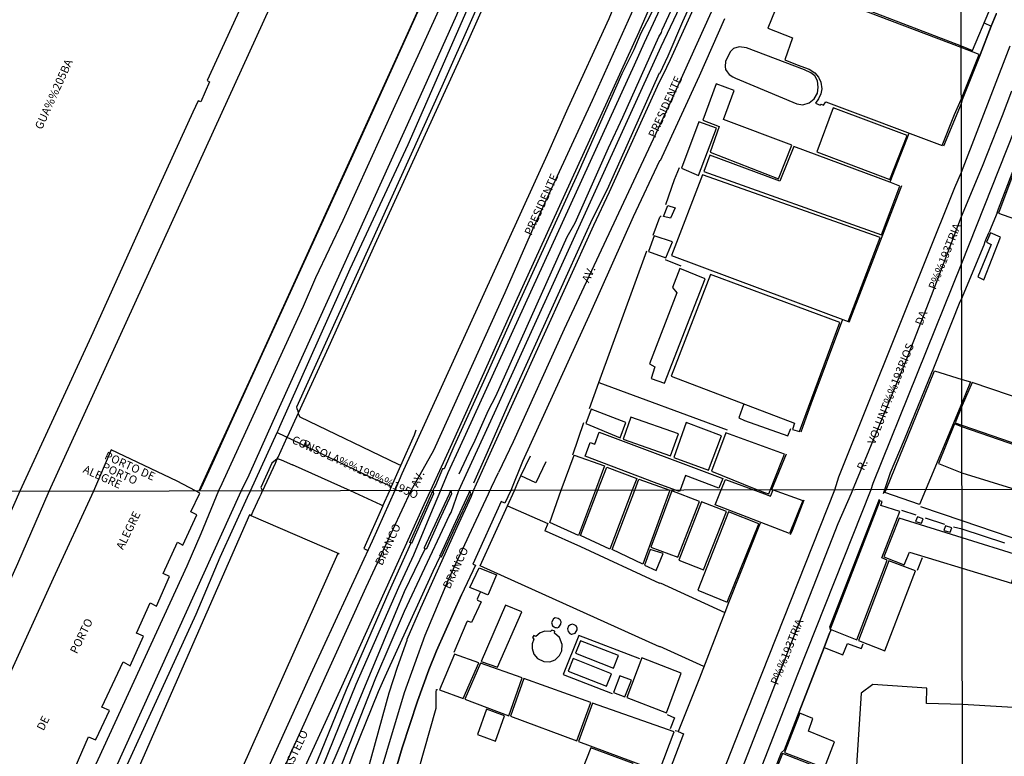
# Model space of a CAD drawing. Extents: x 178290 to 180707, y 1677046 to 1679821.
# Drawn here: x 179450 to 179752, y 1678629 to 1678855 of the extents above; entities that cross this region are included whole.
import ezdxf
from ezdxf.enums import TextEntityAlignment as Align

# ---------------------------------------------------------------- set-up
doc = ezdxf.new("R2010")
doc.units = 0
doc.header["$LTSCALE"] = 5
doc.header["$MEASUREMENT"] = 0
for name, color, linetype in [('V-BITOLA_LARGA', 201, 'CONTINUOUS'), ('V-EDIFICACAO', 2, 'CONTINUOUS'), ('V-EDIFICACAO_IDENTIFICADA', 6, 'CONTINUOUS'), ('V-EIXO_DE_LOGRADOURO', 3, 'CONTINUOUS'), ('V-LOTE', 11, 'CONTINUOUS'), ('V-NOME_DOS_LOGRADOUROS', 7, 'CONTINUOUS'), ('V-QUADRA', 6, 'CONTINUOUS'), ('V-REFERENCIA', 2, 'CONTINUOUS'), ('V-RIO', 52, 'CONTINUOUS'), ('V-TESTADA', 6, 'CONTINUOUS'), ('V-VALETA', 6, 'CONTINUOUS'), ('X-LIMITE_1000', 7, 'CONTINUOUS')]:
    doc.layers.add(name, color=color, linetype=linetype)
doc.styles.get("Standard").update_dxf_attribs({"font": 'ARIAL.TTF'})

msp = doc.modelspace()

# ---------------------------------------------------------------- linework, layer by layer
at = {"layer": 'V-BITOLA_LARGA'}
for points in [[(179767.35, 1679123.35), (179741.2, 1679066.87), (179738.38, 1679060.08), (179727.42, 1679036.75), (179722.77, 1679026.1), (179717.7, 1679015.45), (179708.26, 1678994.11), (179698.36, 1678972.73), (179660.54, 1678889.65), (179641.38, 1678848.42), (179638.34, 1678841.5), (179584.9, 1678724.54), (179581.15, 1678716.33), (179578.86, 1678710.88), (179575.8, 1678703.57), (179570.54, 1678691.01), (179565.96, 1678681.13), (179552.9, 1678651.28), (179542.63, 1678625.98)], [(179534.94, 1678592.08), (179559.03, 1678653.33), (179567.83, 1678673.77), (179580.29, 1678700.48), (179581.51, 1678703.1), (179582.16, 1678704.14), (179584.48, 1678710.89), (179590.23, 1678723.38), (179595.47, 1678734.76), (179646.6, 1678847.25), (179655.3, 1678865.68), (179663.69, 1678884.11), (179672.31, 1678902.54), (179680.32, 1678920.53), (179713, 1678992.17), (179737.97, 1679047.65), (179738.4, 1679048.65), (179738.86, 1679049.65), (179747.62, 1679068.55), (179752.37, 1679079.18)], [(179621.38, 1678953.13), (179573.05, 1678846.8), (179564.81, 1678829.07), (179548.84, 1678793.83), (179540.52, 1678776.21), (179536.74, 1678767.44), (179521.27, 1678733.69), (179511.77, 1678712.98), (179510.75, 1678710.75), (179505.3, 1678697.53), (179501.02, 1678687.66), (179460.88, 1678600.31)], [(179373.44, 1678520.45), (179449.04, 1678688.44), (179458.65, 1678710.66), (179535.44, 1678878.98), (179544.75, 1678900.22), (179554.74, 1678921.39), (179563.36, 1678940.65)], [(179520.76, 1678703.15), (179521.39, 1678704.52), (179523.39, 1678708.91), (179523.79, 1678709.78), (179524.24, 1678710.78), (179524.28, 1678710.87), (179528.16, 1678719.3), (179528.76, 1678720.6), (179529.02, 1678721.17), (179531.82, 1678727.26), (179531.95, 1678727.54), (179535.26, 1678734.75), (179544.61, 1678755.06), (179558.77, 1678786.56), (179587.57, 1678849.38), (179596.87, 1678870.38), (179607.52, 1678893.45), (179607.66, 1678893.76)]]:
    msp.add_lwpolyline(points, dxfattribs=at)
at = {"layer": 'V-EDIFICACAO'}
for points in [[(179747.29, 1678857.86), (179747.29, 1678857.86), (179738.74, 1678861.03), (179703.7, 1678874.21), (179702.81, 1678871.84), (179703.66, 1678871.31), (179702.28, 1678867.4), (179699.89, 1678868.24), (179698.14, 1678863.08), (179738.77, 1678847.45), (179742.29, 1678846.02), (179747.29, 1678857.86)], [(179667.57, 1678838.62), (179668.68, 1678837.97), (179669.46, 1678837.51), (179688.34, 1678829.69), (179690.12, 1678829.31), (179692.1, 1678829.91), (179693.65, 1678831.19), (179694.65, 1678832.92), (179694.89, 1678834.72), (179694.65, 1678836.67), (179693.88, 1678838.25), (179692.64, 1678839.15), (179690.7, 1678840.13), (179672.84, 1678846.82), (179670.59, 1678847.12), (179668.88, 1678846.67), (179667.8, 1678845.62), (179666.4, 1678842.69), (179666.28, 1678841.11), (179666.44, 1678840.14), (179666.93, 1678839.48), (179667.57, 1678838.62)], [(179665.82, 1678824.84), (179669.03, 1678833.73), (179663.59, 1678835.83), (179659.43, 1678824.6), (179664.41, 1678822.71), (179661.74, 1678814.84), (179682.69, 1678806.63), (179686.77, 1678816.91), (179665.82, 1678824.84)], [(179699.5, 1678828.38), (179694.47, 1678814.91), (179716.89, 1678806.4), (179722.15, 1678819.94), (179699.5, 1678828.38)], [(179658.23, 1678824.13), (179652.85, 1678809.87), (179658.11, 1678807.66), (179663.65, 1678822.17), (179658.23, 1678824.13)], [(179716.89, 1678805.54), (179687.4, 1678816.53), (179683.07, 1678805.89), (179661.58, 1678813.92), (179659.76, 1678808.86), (179714.28, 1678789.37), (179719.95, 1678804.4), (179716.89, 1678805.54)], [(179756.52, 1678812.77), (179750.2, 1678796.03), (179775.77, 1678787.07), (179781.79, 1678803.85), (179756.52, 1678812.77)], [(179704.056, 1678762.741), (179704.06, 1678762.75), (179713.9, 1678788.57), (179659.39, 1678807.81), (179649.86, 1678783.06), (179704.056, 1678762.741)], [(179647.35, 1678795.02), (179648.67, 1678798.43), (179650.92, 1678797.71), (179649.52, 1678794.48), (179647.35, 1678795.02)], [(179644.54, 1678789.11), (179642.79, 1678784.27), (179648.08, 1678782.33), (179650.12, 1678787.27), (179644.54, 1678789.11)], [(179747.76, 1678790.04), (179746.58, 1678787.17), (179748.02, 1678786.49), (179743.88, 1678776.46), (179745.709, 1678775.589), (179745.709, 1678775.589), (179750.85, 1678788.7), (179747.76, 1678790.04)], [(179652.38, 1678779.08), (179650.18, 1678773.22), (179651.45, 1678771.57), (179643.05, 1678749.82), (179644.7, 1678748.9), (179643.59, 1678745.27), (179647.66, 1678743.86), (179660.18, 1678775.9), (179652.38, 1678779.08)], [(179661.8, 1678777.24), (179649.73, 1678746), (179687.578, 1678731.595), (179687.02, 1678729.66), (179689.16, 1678728.99), (179701.48, 1678762.46), (179661.8, 1678777.24)], [(179739.041, 1678745.018), (179741.67, 1678744.21), (179738.975, 1678737.746), (179725.96, 1678706.56), (179725.96, 1678706.56), (179725.96, 1678706.56), (179725.96, 1678706.56), (179715.363, 1678710.239), (179715.72, 1678711.13), (179715.72, 1678711.13), (179730.62, 1678747.65), (179739.041, 1678745.018)], [(179742.12, 1678744.08), (179739.041, 1678736.995), (179736.983, 1678731.688), (179738.98, 1678730.92), (179738.98, 1678730.92), (179771.99, 1678719.59), (179776.29, 1678732.52), (179742.12, 1678744.08)], [(179625.12, 1678735.9), (179623.543, 1678731.432), (179634.07, 1678727.11), (179635.76, 1678731.8), (179625.12, 1678735.9)], [(179637.38, 1678733.42), (179634.93, 1678726.7), (179649.48, 1678721.57), (179651.96, 1678728.26), (179637.38, 1678733.42)], [(179654.32, 1678731.74), (179650.53, 1678721.06), (179661.17, 1678717.134), (179665.13, 1678727.68), (179654.32, 1678731.74)], [(179764.32, 1678711.23), (179767.79, 1678720.53), (179738.98, 1678730.45), (179736.726, 1678731.322), (179731.86, 1678719.15), (179739.01, 1678716.33), (179755.61, 1678711.21), (179763.55, 1678708.51), (179764.32, 1678711.23)], [(179651.04, 1678711.02), (179644.55, 1678713.3), (179623.27, 1678721.45), (179624.82, 1678725.66), (179626.26, 1678725.13), (179627.627, 1678728.785), (179627.627, 1678728.785), (179627.627, 1678728.785), (179665.63, 1678714.58), (179664.35, 1678711.62), (179654.13, 1678715.52), (179652.46, 1678711.02), (179652.28, 1678710.61), (179651.04, 1678711.02)], [(179678.355, 1678710.225), (179679.684, 1678709.826), (179681.15, 1678713.51), (179684.54, 1678722.02), (179666.55, 1678728.55), (179662.134, 1678716.79), (179675.22, 1678711.54)], [(179615.98, 1678710.95), (179619.94, 1678721.7), (179619.94, 1678721.7), (179629.21, 1678718.47), (179626.47, 1678710.97), (179621.21, 1678697.1), (179612.45, 1678701.05), (179615.98, 1678710.95)], [(179629.93, 1678718.07), (179639.13, 1678714.57), (179637.78, 1678710.99), (179630.89, 1678692.86), (179621.86, 1678697.01), (179627.16, 1678710.97), (179629.93, 1678718.07)], [(179639.756, 1678714.346), (179649.32, 1678711.01), (179649.32, 1678711.01), (179649.32, 1678711.01), (179640.97, 1678688.3), (179631.55, 1678692.72), (179638.58, 1678710.98), (179639.756, 1678714.346)], [(179649.94, 1678710.73), (179643.48, 1678693.48), (179651.75, 1678690.4), (179658.45, 1678707.53), (179649.94, 1678710.73)], [(179652.12, 1678689.46), (179659.6, 1678686.47), (179666.71, 1678704.47), (179659.03, 1678707.43), (179652.12, 1678689.46)], [(179698.55, 1678668.28), (179706.74, 1678665.01), (179716.09, 1678689.49), (179714.41, 1678690.19), (179719.9, 1678704.43), (179714.08, 1678706.28), (179714.569, 1678707.495), (179713.79, 1678707.69), (179698.55, 1678668.28)], [(179657.86, 1678680.26), (179666.92, 1678676.63), (179676.61, 1678700.69), (179667.28, 1678704.29), (179657.86, 1678680.26)], [(179739.05, 1678696.37), (179739.05, 1678696.37), (179719.71, 1678702.39), (179715.05, 1678690.53), (179721.26, 1678688.08), (179722.89, 1678691.99), (179739.06, 1678687.02), (179739.06, 1678687.02), (179739.06, 1678687.02), (179739.06, 1678687.02), (179754.23, 1678682.45), (179756.82, 1678690.77), (179739.05, 1678696.37)], [(179725.34, 1678702.76), (179724.76, 1678701.34), (179726.62, 1678700.82), (179727.13, 1678702.17), (179725.34, 1678702.76)], [(179733.92, 1678700.01), (179733.47, 1678698.62), (179735.44, 1678698.08), (179735.89, 1678699.39), (179733.92, 1678700.01)], [(179643.23, 1678692.79), (179641.48, 1678688), (179645.09, 1678686.34), (179647.28, 1678691.51), (179643.23, 1678692.79)], [(179707.24, 1678664.83), (179715.31, 1678661.65), (179724.72, 1678686.18), (179716.61, 1678689.28), (179707.24, 1678664.83)], [(179591.37, 1678658.36), (179596.42, 1678656.57), (179603.83, 1678673.66), (179598.86, 1678675.69), (179591.37, 1678658.36)], [(179614.11, 1678668.78), (179614.37, 1678668.76), (179614.75, 1678668.74), (179615.21, 1678668.93), (179615.87, 1678669.86), (179615.89, 1678670.57), (179615.58, 1678671.16), (179615.06, 1678671.59), (179614.11, 1678671.74), (179613.57, 1678671.47), (179612.98, 1678670.38), (179613.28, 1678669.3), (179613.77, 1678668.99), (179614.11, 1678668.78)], [(179610.96, 1678667.63), (179609.46, 1678667.12), (179608.16, 1678666), (179607.56, 1678666.3), (179607.14, 1678665.73), (179607.55, 1678665.18), (179607.05, 1678663.74), (179606.99, 1678662.39), (179607.56, 1678660.6), (179608.7, 1678659.28), (179610.58, 1678658.32), (179612.44, 1678658.25), (179614.1, 1678658.89), (179615.45, 1678660.17), (179616.15, 1678661.62), (179616.28, 1678663.62), (179615.39, 1678665.72), (179613.88, 1678667.07), (179613.97, 1678667.63), (179613.1, 1678668.02), (179612.69, 1678667.58), (179610.96, 1678667.63)], [(179620.22, 1678667.04), (179620.84, 1678668.04), (179620.84, 1678668.58), (179620.5, 1678669.27), (179619.98, 1678669.65), (179619.42, 1678669.81), (179618.8, 1678669.64), (179618.21, 1678669.17), (179617.9, 1678668.44), (179618.07, 1678667.56), (179618.57, 1678666.99), (179619.02, 1678666.78), (179619.21, 1678666.79), (179620.22, 1678667.04)], [(179621.84, 1678664.75), (179620.38, 1678660.95), (179631.99, 1678656.32), (179633.5, 1678660.21), (179621.84, 1678664.75)], [(179578.55, 1678649.67), (179585.81, 1678646.95), (179590.63, 1678658), (179583.18, 1678660.62), (179578.55, 1678649.67)], [(179619.59, 1678659.26), (179618.09, 1678655.43), (179629.88, 1678650.83), (179631.38, 1678654.58), (179619.59, 1678659.26)], [(179640.69, 1678659.45), (179636.06, 1678647.29), (179648.26, 1678642.61), (179652.84, 1678654.8), (179640.69, 1678659.45)], [(179591.13, 1678657.83), (179586.36, 1678646.77), (179599.83, 1678641.72), (179603.96, 1678653.3), (179591.13, 1678657.83)], [(179604.46, 1678653.13), (179600.38, 1678641.58), (179620.72, 1678633.97), (179625.03, 1678645.79), (179604.46, 1678653.13)], [(179633.96, 1678653.97), (179632.06, 1678648.88), (179635.52, 1678647.52), (179637.51, 1678652.67), (179633.96, 1678653.97)], [(179739.14, 1678645.18), (179728.09, 1678645.46), (179728.09, 1678645.46), (179728.27, 1678650.2), (179711.65, 1678651.32), (179708.07, 1678648.65), (179706.64, 1678626.45), (179711.521, 1678626.124), (179711.521, 1678626.124), (179709.44, 1678595.35), (179718.25, 1678594.64), (179718.19, 1678591.73), (179718.19, 1678591.73), (179739.24, 1678590.85), (179740.17, 1678590.89), (179740.25, 1678593.45), (179746.05, 1678593.14), (179745.79, 1678587.38), (179782.72, 1678585.33), (179785.63, 1678638.89), (179763.1, 1678640.26), (179763.4, 1678643.77), (179739.14, 1678645.18)], [(179592.97, 1678643.68), (179590.23, 1678635.96), (179595.74, 1678633.94), (179598.5, 1678641.64), (179592.97, 1678643.68)], [(179625.57, 1678645.6), (179621.27, 1678633.8), (179646.081, 1678624.606), (179646.081, 1678624.606), (179646.081, 1678624.606), (179650.65, 1678636.8), (179625.57, 1678645.6)], [(179689.27, 1678642.46), (179684.56, 1678630.44), (179696.76, 1678625.69), (179699.87, 1678633.66), (179691.9, 1678636.96), (179693.21, 1678640.89), (179689.27, 1678642.46)], [(179625.04, 1678631.87), (179616.06, 1678609.05), (179629, 1678604.03), (179638.02, 1678627), (179625.04, 1678631.87)], [(179673.19, 1678603.29), (179685.9, 1678598.36), (179696.51, 1678625.15), (179683.89, 1678630.12), (179673.19, 1678603.29)]]:
    msp.add_lwpolyline(points, close=True, dxfattribs=at)
msp.add_lwpolyline([(179685.233, 1678867.367), (179679.411, 1678852.916), (179679.411, 1678852.916), (179687.03, 1678849.92), (179684.59, 1678843.16), (179688.46, 1678841.58), (179692.11, 1678840.3), (179693.81, 1678839.18), (179694.98, 1678837.83), (179695.67, 1678836.25), (179696.02, 1678834.3), (179695.71, 1678832.72), (179694.93, 1678831.14), (179694.06, 1678829.85), (179695.45, 1678829.25), (179695.765, 1678829.582), (179696.54, 1678829.25), (179697.23, 1678830.31), (179732.96, 1678816.85), (179732.96, 1678816.85), (179732.96, 1678816.85), (179732.96, 1678816.85), (179732.96, 1678816.85), (179732.96, 1678816.85), (179736.76, 1678826.39), (179738.8, 1678830.97), (179744.31, 1678844.78), (179738.75, 1678846.98), (179685.233, 1678867.367)], dxfattribs=at)
at = {"layer": 'V-EDIFICACAO', "flags": 128}
msp.add_lwpolyline([(179666.44, 1678714.27), (179666.44, 1678714.27), (179678.42, 1678709.82), (179678.42, 1678709.82), (179680.25, 1678709.11), (179681.01, 1678711.07), (179690.17, 1678707.86), (179690.17, 1678707.86), (179686.1, 1678697.72), (179663.26, 1678706.43), (179665.08, 1678711.04), (179666.44, 1678714.27), (179666.44, 1678714.27)], close=True, dxfattribs=at)
at = {"layer": 'V-EDIFICACAO_IDENTIFICADA'}
msp.add_lwpolyline([(179466.68, 1678625.8), (179470.74, 1678635.26), (179472.91, 1678634.32), (179473.16, 1678634.57), (179477.22, 1678643.33), (179474.92, 1678644.38), (179481.42, 1678658.24), (179483.59, 1678656.99), (179487.71, 1678666.19), (179485.48, 1678667.1), (179489.67, 1678676.37), (179491.63, 1678675.39), (179495.62, 1678684.45), (179493.66, 1678685.43), (179498.06, 1678694.97), (179499.75, 1678694.06), (179504.01, 1678703.39), (179502.25, 1678704.37), (179504.96, 1678710.05), (179503.6, 1678710.74), (179497.96, 1678713.79), (179477.75, 1678723.36), (179472.36, 1678710.67), (179459.9, 1678683.86), (179459.9, 1678683.86), (179423.91, 1678604.77)], dxfattribs=at)
msp.add_lwpolyline([(179494.26, 1678572.25), (179547.443, 1678691.586), (179547.443, 1678691.586), (179547.443, 1678691.586), (179547.71, 1678691.47), (179520.76, 1678703.15), (179520.24, 1678703.37), (179467.84, 1678583.82), (179467.84, 1678583.82), (179494.26, 1678572.25)], close=True, dxfattribs=at)
at = {"layer": 'V-EIXO_DE_LOGRADOURO'}
for points in [[(179975.02, 1679742.76), (179972.06, 1679733.54), (179968.95, 1679723.03), (179961.36, 1679697.34), (179950.31, 1679660.86), (179934.71, 1679606.14), (179853.41, 1679332.54), (179837.57, 1679277.54), (179834.35, 1679265.63), (179829.56, 1679248.42), (179807.25, 1679185.03), (179794.28, 1679153.63), (179766.83, 1679091.05), (179745.86, 1679044), (179738.44, 1679025.1), (179730.72, 1679011.79), (179727.66, 1679003.94), (179701.12, 1678945.6), (179666.44, 1678867.62), (179648.8, 1678828.63), (179616.88, 1678760.41), (179601.22, 1678725.86), (179596.7, 1678716.37)], [(179519.88, 1678601.5), (179556.03, 1678681.24), (179569.88, 1678710.86), (179576.8, 1678723.29), (179598.73, 1678771.72), (179607.25, 1678791.14), (179625.61, 1678830.82), (179718.58, 1679037.65), (179736.07, 1679075.17), (179738.34, 1679079.43), (179746.55, 1679098.46), (179764.77, 1679138.5)], [(179466.11, 1678590.43), (179503.89, 1678672.85), (179511.24, 1678690.4), (179519.59, 1678708.81), (179520.48, 1678710.77), (179528.707, 1678728.689), (179528.73, 1678728.74), (179528.99, 1678729.3), (179529.53, 1678730.5), (179551.12, 1678778.93), (179568.92, 1678817.19), (179593.88, 1678874.25), (179610.76, 1678910.29), (179615.17, 1678919.15), (179619.39, 1678928.23), (179623.46, 1678937.35), (179630.87, 1678955.59), (179632.52, 1678959.41), (179634.75, 1678964.6), (179655.18, 1679007.68), (179666.89, 1679033.33), (179678.37, 1679058.92), (179689.72, 1679085.09)], [(179638.71, 1678541.58), (179701.05, 1678700.77), (179705.06, 1678710.11), (179705.6, 1678711.38), (179705.9, 1678712.11), (179721.89, 1678750.82), (179729.71, 1678770.74), (179738.87, 1678795.07), (179745.34, 1678810.47), (179751.5, 1678826.06), (179754.3, 1678833.64)], [(179528.707, 1678728.689), (179557.4, 1678714.98), (179563.18, 1678712.45), (179563.88, 1678712.15)], [(179589.16, 1678700.27), (179593.6, 1678709.86), (179593.95, 1678710.61), (179594.55, 1678711.86), (179596.7, 1678716.37)], [(179420.15, 1678368.64), (179421.54, 1678370.45), (179433.17, 1678385.72), (179440.92, 1678401.64), (179449.65, 1678416.31), (179458.1, 1678429.6), (179466.96, 1678441.78), (179481.78, 1678461.02), (179497.43, 1678478.88), (179511.14, 1678496.46), (179522.08, 1678512.93), (179530.53, 1678531.2), (179539.81, 1678555.15), (179545.07, 1678569.96), (179551.58, 1678594.46), (179567.78, 1678648.85), (179574.15, 1678666.43), (179581.49, 1678683.73), (179589.16, 1678700.27)]]:
    msp.add_lwpolyline(points, dxfattribs=at)
at = {"layer": 'V-LOTE'}
for points in [[(179761.59, 1679116.49), (179740.96, 1679071.51), (179739.06, 1679067.25), (179738.37, 1679064.95), (179707.8, 1678998.5), (179683.28, 1678943.52), (179672.53, 1678920.3), (179653.66, 1678878.75), (179649.92, 1678870.96), (179646.95, 1678864.31), (179646.24, 1678862.88), (179646.04, 1678862.95), (179643.2, 1678856.58), (179640.45, 1678851.34), (179638.21, 1678846.27), (179634.61, 1678838.91), (179621.03, 1678808.21), (179601.78, 1678766.07), (179592.59, 1678745.47), (179583.07, 1678724.63), (179582.95, 1678724.35)], [(179625.39, 1679097.18), (179614.52, 1679072.75), (179611.13, 1679065.13), (179611.93, 1679064.61), (179609.55, 1679059.36), (179608.58, 1679059.58), (179608.23, 1679059.07), (179604.7, 1679051.51), (179577.98, 1678992.93), (179573.5, 1678982.5), (179553.93, 1678939.24), (179543.36, 1678916.42), (179523.89, 1678873.24), (179507.25, 1678836.83), (179507.98, 1678836.42), (179505.25, 1678830.27), (179504.47, 1678830.59), (179502.83, 1678827.07), (179490.4, 1678799.93), (179471.56, 1678758.16), (179449.65, 1678710.64), (179425, 1678655.05), (179405.24, 1678611.38)], [(179592.9, 1678721.7), (179599.8, 1678737.38), (179623.37, 1678789.62), (179625.56, 1678794.31), (179630.15, 1678803.43), (179646.1, 1678839.14), (179646.35, 1678839.16), (179648.76, 1678844.4), (179653.3, 1678854.89), (179714.78, 1678990.59), (179715.03, 1678991.52), (179716.97, 1678995.85), (179738.41, 1679042.89), (179739.8, 1679046.57), (179757.56, 1679086.11)], [(179514.3, 1678731.61), (179522.97, 1678750.48), (179566.8, 1678846.89), (179581.82, 1678880.26), (179610.03, 1678941.87), (179615.43, 1678954.24), (179615.87, 1678955.24)], [(179648.11, 1678798.7), (179650.75, 1678806.37), (179652.25, 1678810.07)], [(179644.16, 1678789.3), (179646.19, 1678794.84), (179646.65, 1678795.22)], [(179749.8, 1678796.19), (179749.48, 1678795.42), (179747.76, 1678791.26), (179747.33, 1678790.23)], [(179738.91, 1678769.63), (179745.8, 1678786.36), (179746.2, 1678787.33)], [(179730.17, 1678748.07), (179730.58, 1678749.11), (179738.5, 1678768.96), (179738.91, 1678769.63)], [(179672.08, 1678737.48), (179670.52, 1678733.18), (179672.19, 1678732.38), (179685.56, 1678727.7), (179686.42, 1678729.97)], [(179566.69, 1678718.55), (179570.85, 1678728), (179571.36, 1678729.56)], [(179582.95, 1678724.35), (179580.05, 1678717.55), (179579.53, 1678717.52), (179577.33, 1678712.37), (179577.07, 1678711.88), (179576.54, 1678710.88)], [(179504.72, 1678710.74), (179505.18, 1678711.74), (179508.8, 1678719.61)], [(179611.19, 1678719.68), (179608.13, 1678713.21), (179603.6, 1678715.41)], [(179599.47, 1678706.22), (179601.62, 1678710.92), (179602.59, 1678713.31), (179603.6, 1678715.41)], [(179561.21, 1678706.17), (179563.31, 1678710.85), (179563.88, 1678712.15)], [(179574.23, 1678705.7), (179576.18, 1678710.07), (179576.54, 1678710.88)], [(179576.54, 1678710.88), (179576.74, 1678709.88), (179574.63, 1678705.08)], [(179577.86, 1678701.78), (179581.6, 1678709.89), (179582.06, 1678710.89), (179582.28, 1678709.89), (179578.41, 1678701.42)], [(179583.43, 1678699.65), (179588.15, 1678709.9), (179587.9, 1678710.9), (179587.44, 1678709.9), (179582.77, 1678699.75)], [(179561.21, 1678706.17), (179555.34, 1678693.09), (179556.59, 1678692.45)], [(179574.63, 1678705.08), (179570.02, 1678694.64), (179569.43, 1678694.93), (179574.23, 1678705.7)], [(179599.47, 1678706.22), (179611.83, 1678700.77), (179610.95, 1678698.45), (179611.35, 1678698.43), (179621.86, 1678693.71), (179646.09, 1678682.45), (179646.35, 1678682.48), (179666.18, 1678673.41)], [(179763.48, 1678693.27), (179739.04, 1678701.56), (179726.44, 1678705.85)], [(179574.17, 1678692.95), (179573.95, 1678693.09), (179573.97, 1678693.35), (179577.86, 1678701.78)], [(179578.41, 1678701.42), (179574.54, 1678692.95), (179574.26, 1678692.9), (179574.17, 1678692.95)], [(179582.77, 1678699.75), (179578.86, 1678691.27), (179578.62, 1678690.7), (179578.79, 1678690.63)], [(179578.79, 1678690.63), (179579.22, 1678690.51), (179583.43, 1678699.65)], [(179752.22, 1678694.72), (179739.04, 1678699.03), (179736.45, 1678699.64)], [(179569.79, 1678694.75), (179563.02, 1678679.73), (179549.87, 1678649.66), (179537.97, 1678620.31), (179528.72, 1678596.01), (179503.42, 1678532.89), (179493.92, 1678502.6), (179489.56, 1678480.22)], [(179496.24, 1678487.98), (179498.47, 1678490.57), (179503.56, 1678496.78), (179505.56, 1678506.54), (179506.62, 1678510.93), (179509.13, 1678519.53), (179510.58, 1678523.82), (179513.71, 1678532.24), (179546.88, 1678616.09), (179552.3, 1678630.4), (179559.83, 1678649.15), (179561.87, 1678653.75), (179576.61, 1678686.07), (179578.79, 1678690.63)], [(179591.15, 1678679.79), (179587.91, 1678681.14), (179590.74, 1678687.17), (179596.06, 1678685.01), (179593.51, 1678678.92), (179593.35, 1678678.86), (179591.15, 1678679.79)], [(179659.79, 1678656.87), (179646.24, 1678662.99), (179646.17, 1678662.85), (179591.04, 1678687.77)], [(179591.15, 1678679.79), (179590.7, 1678678.76), (179590.14, 1678677.49), (179590.26, 1678677.21), (179591.4, 1678676.66), (179588.36, 1678670.34), (179587.22, 1678670.72), (179587.01, 1678670.56), (179582.95, 1678661.1)], [(179496.45, 1678469.74), (179500.07, 1678473.61), (179505.9, 1678480.73), (179509.66, 1678485.79), (179515.07, 1678493.92), (179518.53, 1678499.44), (179523.32, 1678507.85), (179527.28, 1678515.49), (179531.78, 1678525.25), (179539.9, 1678544.86), (179546.95, 1678564.28), (179550.04, 1678573.79), (179567.11, 1678631.87), (179571.8, 1678646.17), (179575.27, 1678655.75), (179577.64, 1678661.66), (179585.36, 1678678.83)], [(179698.72, 1678667.89), (179698.38, 1678667.02), (179696.68, 1678662.61)], [(179640.05, 1678659.17), (179621.33, 1678666.37), (179616.6, 1678654.4), (179631.65, 1678648.49)], [(179696.68, 1678662.61), (179702.46, 1678660.41), (179703.84, 1678663.9), (179708.06, 1678662.39), (179708.22, 1678662.46), (179708.68, 1678663.74)], [(179569.87, 1678535.77), (179549.92, 1678543.85), (179549.81, 1678544.09), (179566.87, 1678606.48), (179577.54, 1678644.01), (179577.6, 1678648.94), (179577.67, 1678649.74), (179577.95, 1678649.73)], [(179648.46, 1678642.07), (179650.78, 1678641.06), (179649.46, 1678637.67)], [(179651.9, 1678636.81), (179653.54, 1678636.18), (179648.6, 1678623.28)]]:
    msp.add_lwpolyline(points, dxfattribs=at)
at = {"layer": 'V-LOTE', "flags": 128}
for points in [[(179748.04, 1678853.52), (179749.48, 1678857.21)], [(179744.58, 1678844.67), (179748.04, 1678853.52)], [(179745.86, 1678854.48), (179748.04, 1678853.52)], [(179627.54, 1678744.09), (179642.25, 1678784.53)], [(179647.9, 1678781.82), (179652.66, 1678779.92)], [(179624.62, 1678736.06), (179627.54, 1678744.09)], [(179627.54, 1678744.09), (179666.88, 1678729.54)], [(179508.8, 1678719.61), (179514.3, 1678731.61)], [(179619.47, 1678721.82), (179622.94, 1678731.72)], [(179589.15, 1678713.2), (179592.9, 1678721.7)], [(179603.6, 1678715.41), (179606.53, 1678721.53)], [(179563.88, 1678712.15), (179566.69, 1678718.55)], [(179591.04, 1678687.77), (179599.47, 1678706.22)], [(179724.96, 1678703.35), (179720.51, 1678704.7)], [(179727.77, 1678702.46), (179733.67, 1678700.55)], [(179725.36, 1678686.4), (179726.95, 1678690.27)], [(179666.18, 1678673.41), (179658.41, 1678653.22)], [(179667.32, 1678676.37), (179666.18, 1678673.41)], [(179696.68, 1678662.61), (179689.08, 1678642.94)], [(179658.41, 1678653.22), (179651.9, 1678636.81)], [(179651.9, 1678636.81), (179650.98, 1678637.11)]]:
    msp.add_lwpolyline(points, dxfattribs=at)
at = {"layer": 'V-QUADRA'}
for points in [[(179760.35, 1679141.17), (179738.95, 1679094.49), (179738.32, 1679092.73), (179724.83, 1679062.91), (179699.35, 1679007.3), (179691.57, 1678989.64), (179675.6, 1678954.77), (179669.83, 1678941.81), (179658.01, 1678916.18), (179646.26, 1678890.16), (179646.05, 1678890.19), (179645.72, 1678889.64), (179639.8, 1678876.82), (179634.86, 1678865.65), (179633.31, 1678862.49), (179630.61, 1678855.76), (179617.96, 1678828.3), (179611.6, 1678814), (179567.05, 1678716.03), (179564.9, 1678710.86), (179557.94, 1678695.3), (179538.93, 1678654.36), (179480.82, 1678526.04)], [(179625.39, 1679097.18), (179614.52, 1679072.75), (179611.13, 1679065.13), (179611.93, 1679064.61), (179609.55, 1679059.36), (179608.58, 1679059.58), (179608.23, 1679059.07), (179604.7, 1679051.51), (179577.98, 1678992.93), (179573.5, 1678982.5), (179553.93, 1678939.24), (179543.36, 1678916.42), (179523.89, 1678873.24), (179507.25, 1678836.83), (179507.98, 1678836.42), (179505.25, 1678830.27), (179504.47, 1678830.59), (179502.83, 1678827.07), (179490.4, 1678799.93), (179471.56, 1678758.16), (179449.65, 1678710.64), (179425, 1678655.05), (179405.24, 1678611.38)], [(179757.33, 1678827.13), (179738.89, 1678780.65), (179711.65, 1678712.99), (179711.05, 1678711.13), (179688.47, 1678654.33), (179665.92, 1678596.41)]]:
    msp.add_lwpolyline(points, dxfattribs=at)
at = {"layer": 'V-QUADRA', "linetype": 'Continuous', "flags": 128}
for points in [[(179666.11, 1678855.79), (179658.27, 1678838.16), (179646.86, 1678813.31), (179646.32, 1678812.16), (179646.09, 1678812.17), (179638.1, 1678794.92), (179624.93, 1678765.51), (179604.02, 1678719.75), (179600.5, 1678710.92), (179598.63, 1678706.95), (179597.47, 1678707.52), (179588.86, 1678688.21), (179589.62, 1678687.9), (179585.36, 1678678.83), (179577.64, 1678661.66), (179575.27, 1678655.75), (179571.8, 1678646.17), (179567.11, 1678631.87), (179550.04, 1678573.79)], [(179646.25, 1678575.08), (179670.76, 1678637.52), (179699.99, 1678711.11), (179701.25, 1678715.04), (179736.83, 1678803.99), (179738.84, 1678808.65), (179753.86, 1678847.48)]]:
    msp.add_lwpolyline(points, dxfattribs=at)
at = {"layer": 'V-REFERENCIA'}
for points in [[(179593.59, 1678721.09), (179625.94, 1678792.41), (179630.77, 1678802.66), (179646.01, 1678836.21), (179647.26, 1678838.53), (179649.47, 1678843.31), (179699.13, 1678952.85), (179723.57, 1679007.22), (179738.42, 1679039.59), (179739.59, 1679042.5), (179777.37, 1679127.1), (179780.52, 1679133.64), (179791.55, 1679159.86), (179802.16, 1679185.81), (179806.92, 1679198.89), (179811.42, 1679211.97), (179819.62, 1679237.47), (179822.1, 1679243.66), (179823.82, 1679249.61), (179829.05, 1679265.62), (179875.41, 1679424.08), (179944, 1679655.5), (179944.58, 1679657.04), (179943.32, 1679657.41)], [(179769.49, 1679137.45), (179738.92, 1679069.77), (179738.36, 1679068.05), (179705.24, 1678995.71), (179701, 1678985.9), (179670.84, 1678919.76), (179652.93, 1678880.01), (179646.36, 1678865.77), (179645.87, 1678865.6), (179639.84, 1678851.69), (179601.94, 1678768.74), (179591.31, 1678744.97), (179581.81, 1678724.11)], [(179619.29, 1678954.67), (179621.7, 1678953.82), (179622.26, 1678953.62), (179626.39, 1678952.09), (179625.5, 1678950), (179603.69, 1678901.66), (179590.77, 1678872.48), (179584.73, 1678859.2), (179583.82, 1678856.86), (179572.52, 1678831.79), (179527.42, 1678732.03)], [(179535.26, 1678734.75), (179535.2, 1678735.25), (179534.85, 1678735.98), (179534.76, 1678736.63), (179579.4, 1678835.1), (179598.87, 1678878.86), (179604.35, 1678890.78), (179606.34, 1678893.53), (179606.5, 1678893.9), (179606.63, 1678894.2)], [(179566.69, 1678718.55), (179566.01, 1678718.87), (179535.82, 1678733.39), (179535.35, 1678734.08), (179535.26, 1678734.75)], [(179527.42, 1678732.03), (179519.99, 1678715.6), (179517.64, 1678710.77), (179517.03, 1678709.42)], [(179581.81, 1678724.11), (179575.78, 1678710.88), (179573.8, 1678706.51)], [(179528.76, 1678720.6), (179527.03, 1678719.3), (179523.72, 1678711.78), (179524.24, 1678710.78)], [(179528.76, 1678720.6), (179529.02, 1678720.6), (179529.96, 1678720.35), (179533.44, 1678718.79)], [(179561.21, 1678706.17), (179560.53, 1678706.49), (179551.19, 1678710.83), (179533.44, 1678718.79)], [(179584.02, 1678699.59), (179588.35, 1678709.13), (179588.97, 1678710.9), (179593.59, 1678721.09)], [(179517.03, 1678709.42), (179457.4, 1678577.69), (179385.53, 1678419.62), (179365.72, 1678375.56), (179365.63, 1678374.52)], [(179573.8, 1678706.51), (179547.93, 1678649.47), (179464.45, 1678467.17), (179440.86, 1678414.87), (179429.21, 1678389.66), (179429.06, 1678389.33)], [(179489, 1678477.3), (179489.98, 1678478.45), (179507.48, 1678499), (179508.73, 1678500.47), (179509.2, 1678501), (179509.61, 1678501.46), (179514.27, 1678508.43), (179516.91, 1678512.74), (179521.75, 1678521.5), (179527.56, 1678533.34), (179530.27, 1678539.59), (179533.31, 1678547.27), (179538.3, 1678561.33), (179543.06, 1678576.28), (179548.77, 1678597.29), (179551.3, 1678605.93), (179563.15, 1678648.77), (179565.68, 1678656.58), (179568.63, 1678664.95), (179568.62, 1678665.24), (179572.79, 1678674.83), (179584.02, 1678699.59)]]:
    msp.add_lwpolyline(points, dxfattribs=at)
at = {"layer": 'V-RIO'}
msp.add_lwpolyline([(179625.39, 1679097.18), (179614.52, 1679072.75), (179611.13, 1679065.13), (179611.93, 1679064.61), (179609.55, 1679059.36), (179608.58, 1679059.58), (179608.23, 1679059.07), (179604.7, 1679051.51), (179577.98, 1678992.93), (179573.5, 1678982.5), (179553.93, 1678939.24), (179543.36, 1678916.42), (179523.89, 1678873.24), (179507.25, 1678836.83), (179507.98, 1678836.42), (179505.25, 1678830.27), (179504.47, 1678830.59), (179502.83, 1678827.07), (179490.4, 1678799.93), (179471.56, 1678758.16), (179449.65, 1678710.64), (179425, 1678655.05), (179405.24, 1678611.38)], dxfattribs=at)
at = {"layer": 'V-TESTADA'}
for points in [[(179615.87, 1678955.24), (179615.61, 1678954.24), (179609.87, 1678941.22), (179577.67, 1678870.83), (179552.5, 1678815.02), (179514.52, 1678731.75), (179508.85, 1678719.31), (179505.4, 1678711.74), (179504.72, 1678710.74)], [(179749.58, 1678857.48), (179749.48, 1678857.21), (179748.04, 1678853.52), (179744.58, 1678844.67), (179739.09, 1678830.89), (179738.8, 1678829.63), (179733.39, 1678816.6)], [(179749.8, 1678796.19), (179750.26, 1678797.42), (179768.85, 1678846.04), (179771.21, 1678846.73), (179811.45, 1678831.12), (179826.24, 1678825.44), (179833.07, 1678823), (179866.93, 1678809.91), (179867.8, 1678809.13), (179868.07, 1678807.74), (179861.59, 1678788.72)], [(179749.8, 1678796.19), (179749.48, 1678795.42), (179747.76, 1678791.26), (179747.33, 1678790.23)], [(179746.2, 1678787.33), (179746.6, 1678788.36), (179746.95, 1678789.26), (179747.33, 1678790.23)], [(179738.91, 1678769.63), (179745.8, 1678786.36), (179746.2, 1678787.33)], [(179730.17, 1678748.07), (179730.58, 1678749.11), (179738.5, 1678768.96), (179738.91, 1678769.63)], [(179702.3, 1678763.41), (179692.58, 1678737.41), (179689.55, 1678728.76)], [(179714.89, 1678709.94), (179715.36, 1678711.14), (179717.07, 1678716.39), (179721.39, 1678726.55), (179729.77, 1678747.11), (179730.17, 1678748.07)], [(179690.48, 1678707.96), (179686.93, 1678698.56), (179686.31, 1678697.3)], [(179689.08, 1678642.94), (179696.68, 1678662.61), (179698.38, 1678667.02), (179698.72, 1678667.89), (179698.45, 1678669.02), (179713.73, 1678708.21)], [(179663.58, 1678579.89), (179664.26, 1678581.6), (179665.39, 1678584.59), (179665.25, 1678585.59), (179665.65, 1678586.59), (179669.36, 1678595.95), (179669.76, 1678596.95), (179670.69, 1678597.95), (179674.28, 1678606.66), (179683.18, 1678629.36), (179683.57, 1678630.36), (179684.57, 1678631.27), (179689.08, 1678642.94)]]:
    msp.add_lwpolyline(points, dxfattribs=at)
at = {"layer": 'V-TESTADA', "flags": 128}
for points in [[(179722.74, 1678820.49), (179716.89, 1678805.54)], [(179720.41, 1678804.42), (179704.3, 1678762.52)], [(179685.04, 1678722.04), (179680.58, 1678711.07)], [(179677.05, 1678700.86), (179667.32, 1678676.37), (179666.18, 1678673.41), (179658.41, 1678653.22), (179651.9, 1678636.81), (179653.54, 1678636.18), (179648.6, 1678623.28)], [(179651.9, 1678636.81), (179650.98, 1678637.11)]]:
    msp.add_lwpolyline(points, dxfattribs=at)
at = {"layer": 'V-VALETA'}
for points in [[(179584.6, 1678716.01), (179588.43, 1678724.04), (179589.1, 1678725.44), (179593.62, 1678735.56), (179595.86, 1678739.9), (179617.82, 1678788.76), (179620.24, 1678793.05), (179630.47, 1678816.15), (179634.86, 1678825.52), (179645.98, 1678850.24), (179646.79, 1678851.55), (179647, 1678852.38), (179663.11, 1678887.31), (179682.59, 1678930.55), (179694.9, 1678957.19), (179730.81, 1679037.12), (179733.41, 1679042.32), (179738.39, 1679053.08), (179739.57, 1679056.47), (179743.38, 1679064.33), (179749.07, 1679077.43), (179758.92, 1679098.49)], [(179496.24, 1678487.98), (179498.87, 1678498.81), (179505.97, 1678524.14), (179512.39, 1678544.16), (179517.89, 1678558.38), (179524.27, 1678573.46), (179529.55, 1678587.32), (179531.6, 1678592.09), (179543.53, 1678622.03), (179548.75, 1678634.13), (179567.79, 1678679.84), (179574.17, 1678692.95)]]:
    msp.add_lwpolyline(points, dxfattribs=at)
at = {"layer": 'X-LIMITE_1000', "linetype": 'Continuous'}
for p, q in [((179742.072, 1677048.282), (179736.992, 1679819.672)), ((180703.836, 1678712.904), (178291.806, 1678708.434))]:
    msp.add_line(p, q, dxfattribs=at)

# ---------------------------------------------------------------- texts
at = {"layer": 'V-NOME_DOS_LOGRADOUROS'}
for s, rotation, p in [('GUA%%205BA', 65.6778, (179460.387, 1678832.468)), ('PRESIDENTE', 65.6778, (179648.174, 1678828.607)), ('PRESIDENTE', 65.6778, (179610.114, 1678798.617)), ('P%%193TRIA', 68.47387, (179733.992, 1678782.681)), ('AV.', 65.26049, (179624.662, 1678777.16)), ('DA', 68.47387, (179726.79, 1678763.785)), ('VOLUNT%%193RIOS', 68.47387, (179717.441, 1678740.488)), ('CONSOLA%%199%%195O', 335.63353, (179552.538, 1678717.721)), ('R.', 335.63353, (179537.999, 1678724.474)), ('PORTO DE', 335.63353, (179483.372, 1678718.101)), ('PORTO', 335.63353, (179480.247, 1678715.805)), ('R.', 65.26049, (179708.687, 1678718.643)), ('ALEGRE', 335.63353, (179474.907, 1678714.789)), ('AV.', 65.26049, (179572.162, 1678714.29)), ('ALEGRE', 64.0256, (179483.28, 1678698.486)), ('BRANCO', 64.7223, (179563.025, 1678694.193)), ('BRANCO', 64.7223, (179583.785, 1678687.003)), ('PORTO', 64.0256, (179468.877, 1678666.054)), ('P%%193TRIA', 68.1986, (179685.565, 1678661.228)), ('DE', 64.0256, (179457.107, 1678639.28)), ('CASTELO', 64.7223, (179534.343, 1678630.254))]:
    msp.add_text(s, height=2.5, rotation=rotation, dxfattribs=at).set_placement(p, align=Align.MIDDLE)

doc.saveas('drawing.dxf')
